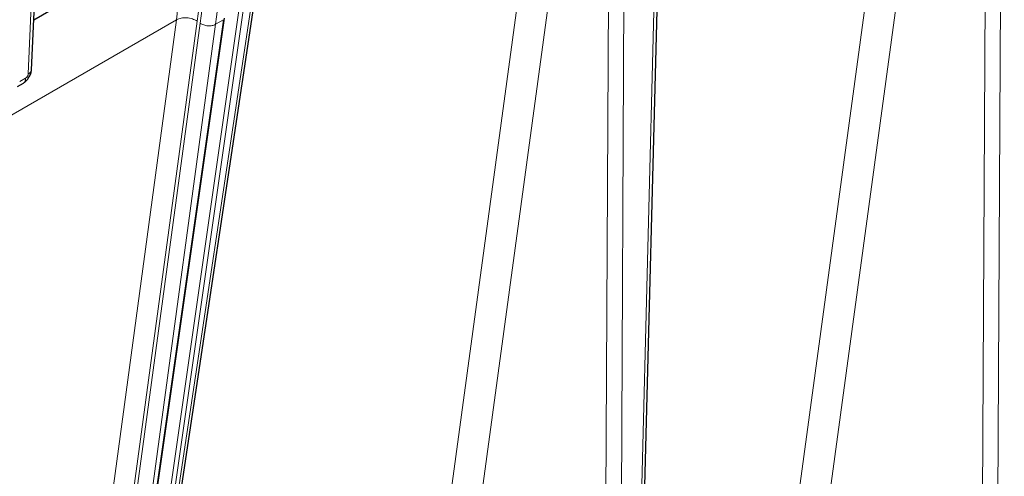
# Model space of a CAD drawing. Units: inches. Extents: x 0.3 to 21.8, y 0.2 to 16.9.
# Drawn here: x 18.5 to 19.4, y 13.3 to 13.7 of the extents above; entities that cross this region are included whole.
import ezdxf

# ---------------------------------------------------------------- set-up
doc = ezdxf.new("R2010")
doc.units = ezdxf.units.IN
doc.header["$MEASUREMENT"] = 0

msp = doc.modelspace()

# ---------------------------------------------------------------- linework, layer by layer
at = {"color": 9, "linetype": 'Continuous', "lineweight": 18}
for p, q in [((19.34324, 14.37526), (19.33527, 12.77309)), ((19.34902, 12.77314), (19.35699, 14.37532)), ((19.0578, 14.18263), (19.0207, 12.72186)), ((19.00686, 14.18107), (18.99958, 12.71755)), ((19.01332, 12.71761), (19.0206, 14.18112)), ((19.28333, 14.04906), (19.14874, 13.05773)), ((19.17608, 13.05579), (19.31066, 14.04711)), ((18.94694, 13.85487), (18.81236, 12.86354)), ((18.83969, 12.8616), (18.97428, 13.85292)), ((18.49706, 13.8338), (18.48757, 13.61782)), ((18.62817, 13.74444), (18.61972, 13.66596)), ((18.67545, 13.67644), (18.5483, 12.78789)), ((18.6865, 13.68052), (18.55226, 12.78789)), ((18.55226, 12.78789), (18.67942, 13.67644)), ((18.61972, 13.66596), (18.39033, 13.53354)), ((18.61972, 13.66596), (18.48513, 12.67464)), ((18.50336, 12.67334), (18.63794, 13.66467)), ((18.66145, 13.66606), (18.53429, 12.77752)), ((18.66145, 13.66606), (18.65437, 13.66198)), ((18.6407, 13.66295), (18.50606, 12.67124)), ((18.53429, 12.77752), (18.65437, 13.66198)), ((18.48522, 13.61394), (18.47992, 13.61089))]:
    msp.add_line(p, q, dxfattribs=at)
at = {"color": 7, "linetype": 'Continuous', "lineweight": 25}
for p, q in [((19.02358, 12.72577), (19.06068, 14.18653)), ((18.49044, 13.62154), (18.49994, 13.83753)), ((18.4924, 13.66606), (18.54363, 13.69563)), ((18.53884, 12.68337), (18.68935, 13.68425)), ((18.53525, 12.77878), (18.6624, 13.66733)), ((18.47789, 13.60652), (18.48319, 13.60958))]:
    msp.add_line(p, q, dxfattribs=at)
at = {"color": 9, "linetype": 'Continuous', "lineweight": 18}
for centre, major_axis, ratio, start_param, end_param in [((17.20227, 14.69763), (-1.05601, 1.70083), 0.584013, 3.756862, 3.899607), ((17.20268, 14.69761), (-1.05774, 1.70362), 0.584013, 3.756862, 3.899607), ((18.48523, 13.6166), (0.00169, 0.00281), 0.575368, 3.94447, 5.467336)]:
    msp.add_ellipse(centre, major_axis=major_axis, ratio=ratio, start_param=start_param, end_param=end_param, dxfattribs=at)
msp.add_open_spline([(18.65437, 13.66198), (18.66403, 13.73312), (18.66877, 13.80779), (18.66855, 13.88524)], degree=3, dxfattribs=at)
for points, knots in [([(18.63794, 13.66467), (18.63673, 13.66554), (18.63529, 13.66627), (18.63217, 13.66734), (18.63048, 13.66768), (18.62712, 13.66792), (18.62544, 13.66782), (18.62234, 13.66719), (18.62091, 13.66666), (18.61972, 13.66596)], [0, 0, 0, 0, 0.25, 0.25, 0.5, 0.5, 0.75, 0.75, 1, 1, 1, 1]), ([(18.65437, 13.66198), (18.65347, 13.66145), (18.6524, 13.66106), (18.65007, 13.66059), (18.64881, 13.66051), (18.64629, 13.66069), (18.64503, 13.66095), (18.64269, 13.66175), (18.64161, 13.6623), (18.6407, 13.66295)], [0, 0, 0, 0, 0.25, 0.25, 0.5, 0.5, 0.75, 0.75, 1, 1, 1, 1]), ([(18.48757, 13.61782), (18.48803, 13.6181), (18.48896, 13.61867), (18.48987, 13.61972), (18.49038, 13.6207), (18.49038, 13.62132), (18.49039, 13.62155)], [0, 0, 0, 0, 0.279798, 0.559595, 0.839393, 1, 1, 1, 1]), ([(18.48522, 13.61394), (18.48519, 13.6134), (18.48511, 13.61232), (18.4846, 13.61101), (18.48396, 13.61007), (18.48339, 13.60975), (18.48316, 13.60962)], [0, 0, 0, 0, 0.2741, 0.5482, 0.8223, 1, 1, 1, 1])]:
    msp.add_open_spline(points, degree=3, knots=knots, dxfattribs=at)
at = {"color": 7, "linetype": 'Continuous', "lineweight": 25}
msp.add_open_spline([(18.48318, 13.60958), (18.48363, 13.60987), (18.48452, 13.61045), (18.48626, 13.61209), (18.48787, 13.61416), (18.48911, 13.61646), (18.48981, 13.61822), (18.49029, 13.61996), (18.49039, 13.62102), (18.49044, 13.62155)], degree=3, knots=[0, 0, 0, 0, 0.12427, 0.249488, 0.499483, 0.624822, 0.750402, 0.875761, 1, 1, 1, 1], dxfattribs=at)

doc.saveas('drawing.dxf')
